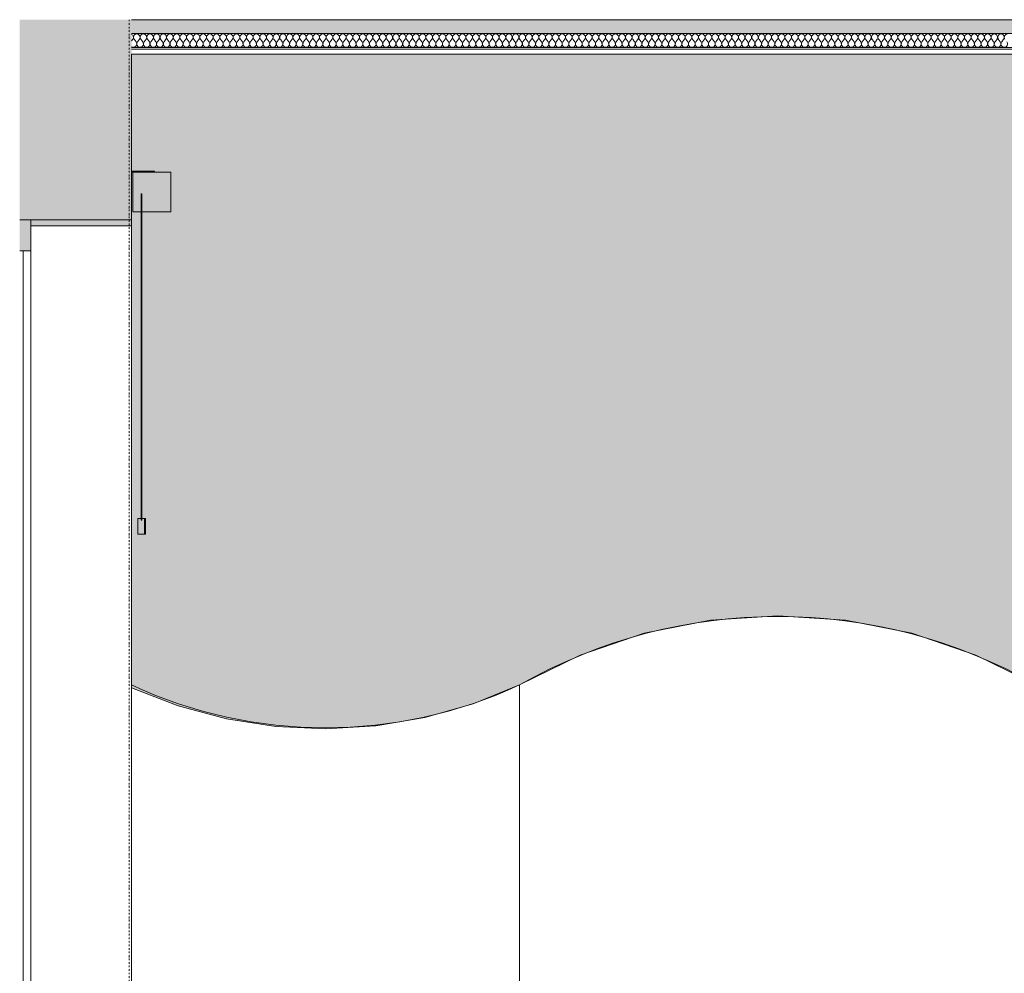
# Model space of a CAD drawing. Units: millimetres. Extents: x -56219 to -27600, y 4047 to 16687.
# Drawn here: x -56219 to -54315, y 5892 to 7737 of the extents above; entities that cross this region are included whole.
import ezdxf

# ---------------------------------------------------------------- set-up
doc = ezdxf.new("R2010")
doc.units = ezdxf.units.MM
doc.header["$MEASUREMENT"] = 0
for name, pattern in [('Dot & Dashed', [6.702778, 3.175, -1.763889, 0, -1.763889]), ('KAUSS punktiirjoon L', [4.233333, 2.116667, -2.116667]), ('Wipeout_Contour', [1000, 0, -1000])]:
    doc.linetypes.add(name, pattern=pattern)
for name, color, linetype in [('A_KODUKLASS V2_1_AR - SEINAD - siseseinad', 7, 'Continuous'), ('A_KODUKLASS V2_1_New_AR - SEINAD - välisseinad', 7, 'Continuous'), ('A_KODUKLASS V2_1_New_SA - SISUSTUS - aknakatted', 7, 'Continuous'), ('A_KODUKLASS V2_1_SA - RIPPLAED', 7, 'Continuous'), ('A_KODUKLASS V2_1_SA - SISUSTUS - erimööbel', 7, 'Continuous')]:
    doc.layers.add(name, color=color, linetype=linetype)
for name, color, linetype, lineweight, true_color in [('A_KODUKLASS V2_1_AR - SEINAD - siseseinad_Pen_No__87', 7, 'Continuous', 9, 0x8a8a8a), ('A_KODUKLASS V2_1_AR - TELJED_Pen_No__87', 7, 'Continuous', 9, 0x8a8a8a), ('A_KODUKLASS V2_1_New_AR - SEINAD - välisseinad_Pen_No__103', 7, 'Continuous', 13, 0x7c7c7c), ('A_KODUKLASS V2_1_New_AR - SEINAD - välisseinad_Pen_No__87', 7, 'Continuous', 9, 0x8a8a8a), ('A_KODUKLASS V2_1_New_SA - SISUSTUS - aknakatted_Pen_No__87', 7, 'Continuous', 9, 0x8a8a8a), ('A_KODUKLASS V2_1_SA - RIPPLAED_Pen_No__172', 7, 'Continuous', 13, 0xb6b6b6), ('A_KODUKLASS V2_1_SA - RIPPLAED_Pen_No__241', 7, 'Continuous', 13, 0xff9433), ('A_KODUKLASS V2_1_SA - RIPPLAED_Pen_No__87', 7, 'Continuous', 9, 0x8a8a8a), ('A_KODUKLASS V2_1_SA - SISUSTUS - erimööbel_Pen_No__87', 7, 'Continuous', 9, 0x8a8a8a)]:
    doc.layers.add(name, color=color, linetype=linetype, lineweight=lineweight, true_color=true_color)

# ---------------------------------------------------------------- blocks, each defined once
blk = doc.blocks.new('*X8', base_point=(-56787.5, -350.1))
at = {"layer": 'A_KODUKLASS V2_1_SA - RIPPLAED_Pen_No__241', "color": 30, "linetype": 'Continuous', "lineweight": 13, "true_color": 0xff9433}
for p, q in [((-56002.8, 7696.1), (-56000.6, 7699.1)), ((-55994.1, 7693.9), (-55998, 7699.1)), ((-55991.6, 7693.9), (-55987.7, 7699.1)), ((-55981.3, 7693.9), (-55985.1, 7699.1)), ((-55978.7, 7693.9), (-55974.9, 7699.1)), ((-55968.4, 7693.9), (-55972.3, 7699.1)), ((-55965.9, 7693.9), (-55962, 7699.1)), ((-55955.6, 7693.9), (-55959.4, 7699.1)), ((-55953, 7693.9), (-55949.1, 7699.1)), ((-55942.7, 7693.9), (-55946.6, 7699.1)), ((-55940.1, 7693.9), (-55936.3, 7699.1)), ((-55929.9, 7693.9), (-55933.7, 7699.1)), ((-55927.3, 7693.9), (-55923.4, 7699.1)), ((-55917, 7693.9), (-55920.9, 7699.1)), ((-55914.4, 7693.9), (-55910.6, 7699.1)), ((-55904.1, 7693.9), (-55908, 7699.1)), ((-55901.6, 7693.9), (-55897.7, 7699.1)), ((-55891.3, 7693.9), (-55895.1, 7699.1)), ((-55888.7, 7693.9), (-55884.9, 7699.1)), ((-55878.4, 7693.9), (-55882.3, 7699.1)), ((-55875.9, 7693.9), (-55872, 7699.1)), ((-55865.6, 7693.9), (-55869.4, 7699.1)), ((-55863, 7693.9), (-55859.1, 7699.1)), ((-55852.7, 7693.9), (-55856.6, 7699.1)), ((-55850.1, 7693.9), (-55846.3, 7699.1)), ((-55839.9, 7693.9), (-55843.7, 7699.1)), ((-55837.3, 7693.9), (-55833.4, 7699.1)), ((-55827, 7693.9), (-55830.9, 7699.1)), ((-55824.4, 7693.9), (-55820.6, 7699.1)), ((-55814.1, 7693.9), (-55818, 7699.1)), ((-55811.6, 7693.9), (-55807.7, 7699.1)), ((-55801.3, 7693.9), (-55805.1, 7699.1)), ((-55798.7, 7693.9), (-55794.9, 7699.1)), ((-55788.4, 7693.9), (-55792.3, 7699.1)), ((-55785.9, 7693.9), (-55782, 7699.1)), ((-55775.6, 7693.9), (-55779.4, 7699.1)), ((-55773, 7693.9), (-55769.1, 7699.1)), ((-55762.7, 7693.9), (-55766.6, 7699.1)), ((-55760.1, 7693.9), (-55756.3, 7699.1)), ((-55749.9, 7693.9), (-55753.7, 7699.1)), ((-55747.3, 7693.9), (-55743.4, 7699.1)), ((-55737, 7693.9), (-55740.9, 7699.1)), ((-55734.4, 7693.9), (-55730.6, 7699.1)), ((-55724.1, 7693.9), (-55728, 7699.1)), ((-55721.6, 7693.9), (-55717.7, 7699.1)), ((-55711.3, 7693.9), (-55715.1, 7699.1)), ((-55708.7, 7693.9), (-55704.9, 7699.1)), ((-55698.4, 7693.9), (-55702.3, 7699.1)), ((-55695.9, 7693.9), (-55692, 7699.1)), ((-55685.6, 7693.9), (-55689.4, 7699.1)), ((-55683, 7693.9), (-55679.1, 7699.1)), ((-55672.7, 7693.9), (-55676.6, 7699.1)), ((-55670.1, 7693.9), (-55666.3, 7699.1)), ((-55659.9, 7693.9), (-55663.7, 7699.1)), ((-55657.3, 7693.9), (-55653.4, 7699.1)), ((-55647, 7693.9), (-55650.9, 7699.1)), ((-55644.4, 7693.9), (-55640.6, 7699.1)), ((-55634.1, 7693.9), (-55638, 7699.1)), ((-55631.6, 7693.9), (-55627.7, 7699.1)), ((-55621.3, 7693.9), (-55625.1, 7699.1)), ((-55618.7, 7693.9), (-55614.9, 7699.1)), ((-55608.4, 7693.9), (-55612.3, 7699.1)), ((-55605.9, 7693.9), (-55602, 7699.1)), ((-55595.6, 7693.9), (-55599.4, 7699.1)), ((-55593, 7693.9), (-55589.1, 7699.1)), ((-55582.7, 7693.9), (-55586.6, 7699.1)), ((-55580.1, 7693.9), (-55576.3, 7699.1)), ((-55569.9, 7693.9), (-55573.7, 7699.1)), ((-55567.3, 7693.9), (-55563.4, 7699.1)), ((-55557, 7693.9), (-55560.9, 7699.1)), ((-55554.4, 7693.9), (-55550.6, 7699.1)), ((-55544.1, 7693.9), (-55548, 7699.1)), ((-55541.6, 7693.9), (-55537.7, 7699.1)), ((-55531.3, 7693.9), (-55535.1, 7699.1)), ((-55528.7, 7693.9), (-55524.9, 7699.1)), ((-55518.4, 7693.9), (-55522.3, 7699.1)), ((-55515.9, 7693.9), (-55512, 7699.1)), ((-55505.6, 7693.9), (-55509.4, 7699.1)), ((-55503, 7693.9), (-55499.1, 7699.1)), ((-55492.7, 7693.9), (-55496.6, 7699.1)), ((-55490.1, 7693.9), (-55486.3, 7699.1)), ((-55479.9, 7693.9), (-55483.7, 7699.1)), ((-55477.3, 7693.9), (-55473.4, 7699.1)), ((-55467, 7693.9), (-55470.9, 7699.1)), ((-55464.4, 7693.9), (-55460.6, 7699.1)), ((-55454.1, 7693.9), (-55458, 7699.1)), ((-55451.6, 7693.9), (-55447.7, 7699.1)), ((-55441.3, 7693.9), (-55445.1, 7699.1)), ((-55438.7, 7693.9), (-55434.9, 7699.1)), ((-55428.4, 7693.9), (-55432.3, 7699.1)), ((-55425.9, 7693.9), (-55422, 7699.1)), ((-55415.6, 7693.9), (-55419.4, 7699.1)), ((-55413, 7693.9), (-55409.1, 7699.1)), ((-55402.7, 7693.9), (-55406.6, 7699.1)), ((-55400.1, 7693.9), (-55396.3, 7699.1)), ((-55389.9, 7693.9), (-55393.7, 7699.1)), ((-55387.3, 7693.9), (-55383.4, 7699.1)), ((-55377, 7693.9), (-55380.9, 7699.1)), ((-55374.4, 7693.9), (-55370.6, 7699.1)), ((-55364.1, 7693.9), (-55368, 7699.1)), ((-55361.6, 7693.9), (-55357.7, 7699.1)), ((-55351.3, 7693.9), (-55355.1, 7699.1)), ((-55348.7, 7693.9), (-55344.9, 7699.1)), ((-55338.4, 7693.9), (-55342.3, 7699.1)), ((-55335.9, 7693.9), (-55332, 7699.1)), ((-55325.6, 7693.9), (-55329.4, 7699.1)), ((-55323, 7693.9), (-55319.1, 7699.1)), ((-55312.7, 7693.9), (-55316.6, 7699.1)), ((-55310.1, 7693.9), (-55306.3, 7699.1)), ((-55299.9, 7693.9), (-55303.7, 7699.1)), ((-55297.3, 7693.9), (-55293.4, 7699.1)), ((-55287, 7693.9), (-55290.9, 7699.1)), ((-55284.4, 7693.9), (-55280.6, 7699.1)), ((-55274.1, 7693.9), (-55278, 7699.1)), ((-55271.6, 7693.9), (-55267.7, 7699.1)), ((-55261.3, 7693.9), (-55265.1, 7699.1)), ((-55258.7, 7693.9), (-55254.9, 7699.1)), ((-55248.4, 7693.9), (-55252.3, 7699.1)), ((-55245.9, 7693.9), (-55242, 7699.1)), ((-55235.6, 7693.9), (-55239.4, 7699.1)), ((-55233, 7693.9), (-55229.1, 7699.1)), ((-55222.7, 7693.9), (-55226.6, 7699.1)), ((-55220.1, 7693.9), (-55216.3, 7699.1)), ((-55209.9, 7693.9), (-55213.7, 7699.1)), ((-55207.3, 7693.9), (-55203.4, 7699.1)), ((-55197, 7693.9), (-55200.9, 7699.1)), ((-55194.4, 7693.9), (-55190.6, 7699.1)), ((-55184.1, 7693.9), (-55188, 7699.1)), ((-55181.6, 7693.9), (-55177.7, 7699.1)), ((-55171.3, 7693.9), (-55175.1, 7699.1)), ((-55168.7, 7693.9), (-55164.9, 7699.1)), ((-55158.4, 7693.9), (-55162.3, 7699.1)), ((-55155.9, 7693.9), (-55152, 7699.1)), ((-55145.6, 7693.9), (-55149.4, 7699.1)), ((-55143, 7693.9), (-55139.1, 7699.1)), ((-55132.7, 7693.9), (-55136.6, 7699.1)), ((-55130.1, 7693.9), (-55126.3, 7699.1)), ((-55119.9, 7693.9), (-55123.7, 7699.1)), ((-55117.3, 7693.9), (-55113.4, 7699.1)), ((-55107, 7693.9), (-55110.9, 7699.1)), ((-55104.4, 7693.9), (-55100.6, 7699.1)), ((-55094.1, 7693.9), (-55098, 7699.1)), ((-55091.6, 7693.9), (-55087.7, 7699.1)), ((-55081.3, 7693.9), (-55085.1, 7699.1)), ((-55078.7, 7693.9), (-55074.9, 7699.1)), ((-55068.4, 7693.9), (-55072.3, 7699.1)), ((-55065.9, 7693.9), (-55062, 7699.1)), ((-55055.6, 7693.9), (-55059.4, 7699.1)), ((-55053, 7693.9), (-55049.1, 7699.1)), ((-55042.7, 7693.9), (-55046.6, 7699.1)), ((-55040.1, 7693.9), (-55036.3, 7699.1)), ((-55029.9, 7693.9), (-55033.7, 7699.1)), ((-55027.3, 7693.9), (-55023.4, 7699.1)), ((-55017, 7693.9), (-55020.9, 7699.1)), ((-55014.4, 7693.9), (-55010.6, 7699.1)), ((-55004.1, 7693.9), (-55008, 7699.1)), ((-55001.6, 7693.9), (-54997.7, 7699.1)), ((-54991.3, 7693.9), (-54995.1, 7699.1)), ((-54988.7, 7693.9), (-54984.9, 7699.1)), ((-54978.4, 7693.9), (-54982.3, 7699.1)), ((-54975.9, 7693.9), (-54972, 7699.1)), ((-54965.6, 7693.9), (-54969.4, 7699.1)), ((-54963, 7693.9), (-54959.1, 7699.1)), ((-54952.7, 7693.9), (-54956.6, 7699.1)), ((-54950.1, 7693.9), (-54946.3, 7699.1)), ((-54939.9, 7693.9), (-54943.7, 7699.1)), ((-54937.3, 7693.9), (-54933.4, 7699.1)), ((-54927, 7693.9), (-54930.9, 7699.1)), ((-54924.4, 7693.9), (-54920.6, 7699.1)), ((-54914.1, 7693.9), (-54918, 7699.1)), ((-54911.6, 7693.9), (-54907.7, 7699.1)), ((-54901.3, 7693.9), (-54905.1, 7699.1)), ((-54898.7, 7693.9), (-54894.9, 7699.1)), ((-54888.4, 7693.9), (-54892.3, 7699.1)), ((-54885.9, 7693.9), (-54882, 7699.1)), ((-54875.6, 7693.9), (-54879.4, 7699.1)), ((-54873, 7693.9), (-54869.1, 7699.1)), ((-54862.7, 7693.9), (-54866.6, 7699.1)), ((-54860.1, 7693.9), (-54856.3, 7699.1)), ((-54849.9, 7693.9), (-54853.7, 7699.1)), ((-54847.3, 7693.9), (-54843.4, 7699.1)), ((-54837, 7693.9), (-54840.9, 7699.1)), ((-54834.4, 7693.9), (-54830.6, 7699.1)), ((-54824.1, 7693.9), (-54828, 7699.1)), ((-54821.6, 7693.9), (-54817.7, 7699.1)), ((-54811.3, 7693.9), (-54815.1, 7699.1)), ((-54808.7, 7693.9), (-54804.9, 7699.1)), ((-54798.4, 7693.9), (-54802.3, 7699.1)), ((-54795.9, 7693.9), (-54792, 7699.1)), ((-54785.6, 7693.9), (-54789.4, 7699.1)), ((-54783, 7693.9), (-54779.1, 7699.1)), ((-54772.7, 7693.9), (-54776.6, 7699.1)), ((-54770.1, 7693.9), (-54766.3, 7699.1)), ((-54759.9, 7693.9), (-54763.7, 7699.1)), ((-54757.3, 7693.9), (-54753.4, 7699.1)), ((-54747, 7693.9), (-54750.9, 7699.1)), ((-54744.4, 7693.9), (-54740.6, 7699.1)), ((-54734.1, 7693.9), (-54738, 7699.1)), ((-54731.6, 7693.9), (-54727.7, 7699.1)), ((-54721.3, 7693.9), (-54725.1, 7699.1)), ((-54718.7, 7693.9), (-54714.9, 7699.1)), ((-54708.4, 7693.9), (-54712.3, 7699.1)), ((-54705.9, 7693.9), (-54702, 7699.1)), ((-54695.6, 7693.9), (-54699.4, 7699.1)), ((-54693, 7693.9), (-54689.1, 7699.1)), ((-54682.7, 7693.9), (-54686.6, 7699.1)), ((-54680.1, 7693.9), (-54676.3, 7699.1)), ((-54669.9, 7693.9), (-54673.7, 7699.1)), ((-54667.3, 7693.9), (-54663.4, 7699.1)), ((-54657, 7693.9), (-54660.9, 7699.1)), ((-54654.4, 7693.9), (-54650.6, 7699.1)), ((-54644.1, 7693.9), (-54648, 7699.1)), ((-54641.6, 7693.9), (-54637.7, 7699.1)), ((-54631.3, 7693.9), (-54635.1, 7699.1)), ((-54628.7, 7693.9), (-54624.9, 7699.1)), ((-54618.4, 7693.9), (-54622.3, 7699.1)), ((-54615.9, 7693.9), (-54612, 7699.1)), ((-54605.6, 7693.9), (-54609.4, 7699.1)), ((-54603, 7693.9), (-54599.1, 7699.1)), ((-54592.7, 7693.9), (-54596.6, 7699.1)), ((-54590.1, 7693.9), (-54586.3, 7699.1)), ((-54579.9, 7693.9), (-54583.7, 7699.1)), ((-54577.3, 7693.9), (-54573.4, 7699.1)), ((-54567, 7693.9), (-54570.9, 7699.1)), ((-54564.4, 7693.9), (-54560.6, 7699.1)), ((-54554.1, 7693.9), (-54558, 7699.1)), ((-54551.6, 7693.9), (-54547.7, 7699.1)), ((-54541.3, 7693.9), (-54545.1, 7699.1)), ((-54538.7, 7693.9), (-54534.9, 7699.1)), ((-54528.4, 7693.9), (-54532.3, 7699.1)), ((-54525.9, 7693.9), (-54522, 7699.1)), ((-54515.6, 7693.9), (-54519.4, 7699.1)), ((-54513, 7693.9), (-54509.1, 7699.1)), ((-54502.7, 7693.9), (-54506.6, 7699.1)), ((-54500.1, 7693.9), (-54496.3, 7699.1)), ((-54489.9, 7693.9), (-54493.7, 7699.1)), ((-54487.3, 7693.9), (-54483.4, 7699.1)), ((-54477, 7693.9), (-54480.9, 7699.1)), ((-54474.4, 7693.9), (-54470.6, 7699.1)), ((-54464.1, 7693.9), (-54468, 7699.1)), ((-54461.6, 7693.9), (-54457.7, 7699.1)), ((-54451.3, 7693.9), (-54455.1, 7699.1)), ((-54448.7, 7693.9), (-54444.9, 7699.1)), ((-54438.4, 7693.9), (-54442.3, 7699.1)), ((-54435.9, 7693.9), (-54432, 7699.1)), ((-54425.6, 7693.9), (-54429.4, 7699.1)), ((-54423, 7693.9), (-54419.1, 7699.1)), ((-54412.7, 7693.9), (-54416.6, 7699.1)), ((-54410.1, 7693.9), (-54406.3, 7699.1)), ((-54399.9, 7693.9), (-54403.7, 7699.1)), ((-54397.3, 7693.9), (-54393.4, 7699.1)), ((-54387, 7693.9), (-54390.9, 7699.1)), ((-54384.4, 7693.9), (-54380.6, 7699.1)), ((-54374.1, 7693.9), (-54378, 7699.1)), ((-54371.6, 7693.9), (-54367.7, 7699.1)), ((-54361.3, 7693.9), (-54365.1, 7699.1)), ((-54358.7, 7693.9), (-54354.9, 7699.1)), ((-54348.4, 7693.9), (-54352.3, 7699.1)), ((-54345.9, 7693.9), (-54342, 7699.1)), ((-54335.6, 7693.9), (-54339.4, 7699.1)), ((-54333, 7693.9), (-54329.1, 7699.1)), ((-54322.7, 7693.9), (-54326.6, 7699.1)), ((-54320.1, 7693.9), (-54316.3, 7699.1))]:
    blk.add_line(p, q, dxfattribs=at)
for centre, start, end in [((-56005.7, 7702.9), 323.1301, 62.7858), ((-55999.3, 7690.1), 237.1337, 36.8699), ((-55992.9, 7702.9), 90, 216.8699), ((-55992.9, 7702.9), 323.1301, 90), ((-55986.4, 7690.1), 143.1301, 36.8699), ((-55980, 7702.9), 90, 216.8699), ((-55980, 7702.9), 323.1301, 90), ((-55973.6, 7690.1), 143.1301, 36.8699), ((-55967.1, 7702.9), 90, 216.8699), ((-55967.1, 7702.9), 323.1301, 90), ((-55960.7, 7690.1), 143.1301, 36.8699), ((-55954.3, 7702.9), 90, 216.8699), ((-55954.3, 7702.9), 323.1301, 90), ((-55947.9, 7690.1), 143.1301, 36.8699), ((-55941.4, 7702.9), 90, 216.8699), ((-55941.4, 7702.9), 323.1301, 90), ((-55935, 7690.1), 143.1301, 36.8699), ((-55928.6, 7702.9), 90, 216.8699), ((-55928.6, 7702.9), 323.1301, 90), ((-55922.1, 7690.1), 143.1301, 36.8699), ((-55915.7, 7702.9), 90, 216.8699), ((-55915.7, 7702.9), 323.1301, 90), ((-55909.3, 7690.1), 143.1301, 36.8699), ((-55902.9, 7702.9), 90, 216.8699), ((-55902.9, 7702.9), 323.1301, 90), ((-55896.4, 7690.1), 143.1301, 36.8699), ((-55890, 7702.9), 90, 216.8699), ((-55890, 7702.9), 323.1301, 90), ((-55883.6, 7690.1), 143.1301, 36.8699), ((-55877.1, 7702.9), 90, 216.8699), ((-55877.1, 7702.9), 323.1301, 90), ((-55870.7, 7690.1), 143.1301, 36.8699), ((-55864.3, 7702.9), 90, 216.8699), ((-55864.3, 7702.9), 323.1301, 90), ((-55857.9, 7690.1), 143.1301, 36.8699), ((-55851.4, 7702.9), 90, 216.8699), ((-55851.4, 7702.9), 323.1301, 90), ((-55845, 7690.1), 143.1301, 36.8699), ((-55838.6, 7702.9), 90, 216.8699), ((-55838.6, 7702.9), 323.1301, 90), ((-55832.1, 7690.1), 143.1301, 36.8699), ((-55825.7, 7702.9), 90, 216.8699), ((-55825.7, 7702.9), 323.1301, 90), ((-55819.3, 7690.1), 143.1301, 36.8699), ((-55812.9, 7702.9), 90, 216.8699), ((-55812.9, 7702.9), 323.1301, 90), ((-55806.4, 7690.1), 143.1301, 36.8699), ((-55800, 7702.9), 90, 216.8699), ((-55800, 7702.9), 323.1301, 90), ((-55793.6, 7690.1), 143.1301, 36.8699), ((-55787.1, 7702.9), 90, 216.8699), ((-55787.1, 7702.9), 323.1301, 90), ((-55780.7, 7690.1), 143.1301, 36.8699), ((-55774.3, 7702.9), 90, 216.8699), ((-55774.3, 7702.9), 323.1301, 90), ((-55767.9, 7690.1), 143.1301, 36.8699), ((-55761.4, 7702.9), 90, 216.8699), ((-55761.4, 7702.9), 323.1301, 90), ((-55755, 7690.1), 143.1301, 36.8699), ((-55748.6, 7702.9), 90, 216.8699), ((-55748.6, 7702.9), 323.1301, 90), ((-55742.1, 7690.1), 143.1301, 36.8699), ((-55735.7, 7702.9), 90, 216.8699), ((-55735.7, 7702.9), 323.1301, 90), ((-55729.3, 7690.1), 143.1301, 36.8699), ((-55722.9, 7702.9), 90, 216.8699), ((-55722.9, 7702.9), 323.1301, 90), ((-55716.4, 7690.1), 143.1301, 36.8699), ((-55710, 7702.9), 90, 216.8699), ((-55710, 7702.9), 323.1301, 90), ((-55703.6, 7690.1), 143.1301, 36.8699), ((-55697.1, 7702.9), 90, 216.8699), ((-55697.1, 7702.9), 323.1301, 90), ((-55690.7, 7690.1), 143.1301, 36.8699), ((-55684.3, 7702.9), 90, 216.8699), ((-55684.3, 7702.9), 323.1301, 90), ((-55677.9, 7690.1), 143.1301, 36.8699), ((-55671.4, 7702.9), 90, 216.8699), ((-55671.4, 7702.9), 323.1301, 90), ((-55665, 7690.1), 143.1301, 36.8699), ((-55658.6, 7702.9), 90, 216.8699), ((-55658.6, 7702.9), 323.1301, 90), ((-55652.1, 7690.1), 143.1301, 36.8699), ((-55645.7, 7702.9), 90, 216.8699), ((-55645.7, 7702.9), 323.1301, 90), ((-55639.3, 7690.1), 143.1301, 36.8699), ((-55632.9, 7702.9), 90, 216.8699), ((-55632.9, 7702.9), 323.1301, 90), ((-55626.4, 7690.1), 143.1301, 36.8699), ((-55620, 7702.9), 90, 216.8699), ((-55620, 7702.9), 323.1301, 90), ((-55613.6, 7690.1), 143.1301, 36.8699), ((-55607.1, 7702.9), 90, 216.8699), ((-55607.1, 7702.9), 323.1301, 90), ((-55600.7, 7690.1), 143.1301, 36.8699), ((-55594.3, 7702.9), 90, 216.8699), ((-55594.3, 7702.9), 323.1301, 90), ((-55587.9, 7690.1), 143.1301, 36.8699), ((-55581.4, 7702.9), 90, 216.8699), ((-55581.4, 7702.9), 323.1301, 90), ((-55575, 7690.1), 143.1301, 36.8699), ((-55568.6, 7702.9), 90, 216.8699), ((-55568.6, 7702.9), 323.1301, 90), ((-55562.1, 7690.1), 143.1301, 36.8699), ((-55555.7, 7702.9), 90, 216.8699), ((-55555.7, 7702.9), 323.1301, 90), ((-55549.3, 7690.1), 143.1301, 36.8699), ((-55542.9, 7702.9), 90, 216.8699), ((-55542.9, 7702.9), 323.1301, 90), ((-55536.4, 7690.1), 143.1301, 36.8699), ((-55530, 7702.9), 90, 216.8699), ((-55530, 7702.9), 323.1301, 90), ((-55523.6, 7690.1), 143.1301, 36.8699), ((-55517.1, 7702.9), 90, 216.8699), ((-55517.1, 7702.9), 323.1301, 90), ((-55510.7, 7690.1), 143.1301, 36.8699), ((-55504.3, 7702.9), 90, 216.8699), ((-55504.3, 7702.9), 323.1301, 90), ((-55497.9, 7690.1), 143.1301, 36.8699), ((-55491.4, 7702.9), 90, 216.8699), ((-55491.4, 7702.9), 323.1301, 90), ((-55485, 7690.1), 143.1301, 36.8699), ((-55478.6, 7702.9), 90, 216.8699), ((-55478.6, 7702.9), 323.1301, 90), ((-55472.1, 7690.1), 143.1301, 36.8699), ((-55465.7, 7702.9), 90, 216.8699), ((-55465.7, 7702.9), 323.1301, 90), ((-55459.3, 7690.1), 143.1301, 36.8699), ((-55452.9, 7702.9), 90, 216.8699), ((-55452.9, 7702.9), 323.1301, 90), ((-55446.4, 7690.1), 143.1301, 36.8699), ((-55440, 7702.9), 90, 216.8699), ((-55440, 7702.9), 323.1301, 90), ((-55433.6, 7690.1), 143.1301, 36.8699), ((-55427.1, 7702.9), 90, 216.8699), ((-55427.1, 7702.9), 323.1301, 90), ((-55420.7, 7690.1), 143.1301, 36.8699), ((-55414.3, 7702.9), 90, 216.8699), ((-55414.3, 7702.9), 323.1301, 90), ((-55407.9, 7690.1), 143.1301, 36.8699), ((-55401.4, 7702.9), 90, 216.8699), ((-55401.4, 7702.9), 323.1301, 90), ((-55395, 7690.1), 143.1301, 36.8699), ((-55388.6, 7702.9), 90, 216.8699), ((-55388.6, 7702.9), 323.1301, 90), ((-55382.1, 7690.1), 143.1301, 36.8699), ((-55375.7, 7702.9), 90, 216.8699), ((-55375.7, 7702.9), 323.1301, 90), ((-55369.3, 7690.1), 143.1301, 36.8699), ((-55362.9, 7702.9), 90, 216.8699), ((-55362.9, 7702.9), 323.1301, 90), ((-55356.4, 7690.1), 143.1301, 36.8699), ((-55350, 7702.9), 90, 216.8699), ((-55350, 7702.9), 323.1301, 90), ((-55343.6, 7690.1), 143.1301, 36.8699), ((-55337.1, 7702.9), 90, 216.8699), ((-55337.1, 7702.9), 323.1301, 90), ((-55330.7, 7690.1), 143.1301, 36.8699), ((-55324.3, 7702.9), 90, 216.8699), ((-55324.3, 7702.9), 323.1301, 90), ((-55317.9, 7690.1), 143.1301, 36.8699), ((-55311.4, 7702.9), 90, 216.8699), ((-55311.4, 7702.9), 323.1301, 90), ((-55305, 7690.1), 143.1301, 36.8699), ((-55298.6, 7702.9), 90, 216.8699), ((-55298.6, 7702.9), 323.1301, 90), ((-55292.1, 7690.1), 143.1301, 36.8699), ((-55285.7, 7702.9), 90, 216.8699), ((-55285.7, 7702.9), 323.1301, 90), ((-55279.3, 7690.1), 143.1301, 36.8699), ((-55272.9, 7702.9), 90, 216.8699), ((-55272.9, 7702.9), 323.1301, 90), ((-55266.4, 7690.1), 143.1301, 36.8699), ((-55260, 7702.9), 90, 216.8699), ((-55260, 7702.9), 323.1301, 90), ((-55253.6, 7690.1), 143.1301, 36.8699), ((-55247.1, 7702.9), 90, 216.8699), ((-55247.1, 7702.9), 323.1301, 90), ((-55240.7, 7690.1), 143.1301, 36.8699), ((-55234.3, 7702.9), 90, 216.8699), ((-55234.3, 7702.9), 323.1301, 90), ((-55227.9, 7690.1), 143.1301, 36.8699), ((-55221.4, 7702.9), 90, 216.8699), ((-55221.4, 7702.9), 323.1301, 90), ((-55215, 7690.1), 143.1301, 36.8699), ((-55208.6, 7702.9), 90, 216.8699), ((-55208.6, 7702.9), 323.1301, 90), ((-55202.1, 7690.1), 143.1301, 36.8699), ((-55195.7, 7702.9), 90, 216.8699), ((-55195.7, 7702.9), 323.1301, 90), ((-55189.3, 7690.1), 143.1301, 36.8699), ((-55182.9, 7702.9), 90, 216.8699), ((-55182.9, 7702.9), 323.1301, 90), ((-55176.4, 7690.1), 143.1301, 36.8699), ((-55170, 7702.9), 90, 216.8699), ((-55170, 7702.9), 323.1301, 90), ((-55163.6, 7690.1), 143.1301, 36.8699), ((-55157.1, 7702.9), 90, 216.8699), ((-55157.1, 7702.9), 323.1301, 90), ((-55150.7, 7690.1), 143.1301, 36.8699), ((-55144.3, 7702.9), 90, 216.8699), ((-55144.3, 7702.9), 323.1301, 90), ((-55137.9, 7690.1), 143.1301, 36.8699), ((-55131.4, 7702.9), 90, 216.8699), ((-55131.4, 7702.9), 323.1301, 90), ((-55125, 7690.1), 143.1301, 36.8699), ((-55118.6, 7702.9), 90, 216.8699), ((-55118.6, 7702.9), 323.1301, 90), ((-55112.1, 7690.1), 143.1301, 36.8699), ((-55105.7, 7702.9), 90, 216.8699), ((-55105.7, 7702.9), 323.1301, 90), ((-55099.3, 7690.1), 143.1301, 36.8699), ((-55092.9, 7702.9), 90, 216.8699), ((-55092.9, 7702.9), 323.1301, 90), ((-55086.4, 7690.1), 143.1301, 36.8699), ((-55080, 7702.9), 90, 216.8699), ((-55080, 7702.9), 323.1301, 90), ((-55073.6, 7690.1), 143.1301, 36.8699), ((-55067.1, 7702.9), 90, 216.8699), ((-55067.1, 7702.9), 323.1301, 90), ((-55060.7, 7690.1), 143.1301, 36.8699), ((-55054.3, 7702.9), 90, 216.8699), ((-55054.3, 7702.9), 323.1301, 90), ((-55047.9, 7690.1), 143.1301, 36.8699), ((-55041.4, 7702.9), 90, 216.8699), ((-55041.4, 7702.9), 323.1301, 90), ((-55035, 7690.1), 143.1301, 36.8699), ((-55028.6, 7702.9), 90, 216.8699), ((-55028.6, 7702.9), 323.1301, 90), ((-55022.1, 7690.1), 143.1301, 36.8699), ((-55015.7, 7702.9), 90, 216.8699), ((-55015.7, 7702.9), 323.1301, 90), ((-55009.3, 7690.1), 143.1301, 36.8699), ((-55002.9, 7702.9), 90, 216.8699), ((-55002.9, 7702.9), 323.1301, 90), ((-54996.4, 7690.1), 143.1301, 36.8699), ((-54990, 7702.9), 90, 216.8699), ((-54990, 7702.9), 323.1301, 90), ((-54983.6, 7690.1), 143.1301, 36.8699), ((-54977.1, 7702.9), 90, 216.8699), ((-54977.1, 7702.9), 323.1301, 90), ((-54970.7, 7690.1), 143.1301, 36.8699), ((-54964.3, 7702.9), 90, 216.8699), ((-54964.3, 7702.9), 323.1301, 90), ((-54957.9, 7690.1), 143.1301, 36.8699), ((-54951.4, 7702.9), 90, 216.8699), ((-54951.4, 7702.9), 323.1301, 90), ((-54945, 7690.1), 143.1301, 36.8699), ((-54938.6, 7702.9), 90, 216.8699), ((-54938.6, 7702.9), 323.1301, 90), ((-54932.1, 7690.1), 143.1301, 36.8699), ((-54925.7, 7702.9), 90, 216.8699), ((-54925.7, 7702.9), 323.1301, 90), ((-54919.3, 7690.1), 143.1301, 36.8699), ((-54912.9, 7702.9), 90, 216.8699), ((-54912.9, 7702.9), 323.1301, 90), ((-54906.4, 7690.1), 143.1301, 36.8699), ((-54900, 7702.9), 90, 216.8699), ((-54900, 7702.9), 323.1301, 90), ((-54893.6, 7690.1), 143.1301, 36.8699), ((-54887.1, 7702.9), 90, 216.8699), ((-54887.1, 7702.9), 323.1301, 90), ((-54880.7, 7690.1), 143.1301, 36.8699), ((-54874.3, 7702.9), 90, 216.8699), ((-54874.3, 7702.9), 323.1301, 90), ((-54867.9, 7690.1), 143.1301, 36.8699), ((-54861.4, 7702.9), 90, 216.8699), ((-54861.4, 7702.9), 323.1301, 90), ((-54855, 7690.1), 143.1301, 36.8699), ((-54848.6, 7702.9), 90, 216.8699), ((-54848.6, 7702.9), 323.1301, 90), ((-54842.1, 7690.1), 143.1301, 36.8699), ((-54835.7, 7702.9), 90, 216.8699), ((-54835.7, 7702.9), 323.1301, 90), ((-54829.3, 7690.1), 143.1301, 36.8699), ((-54822.9, 7702.9), 90, 216.8699), ((-54822.9, 7702.9), 323.1301, 90), ((-54816.4, 7690.1), 143.1301, 36.8699), ((-54810, 7702.9), 90, 216.8699), ((-54810, 7702.9), 323.1301, 90), ((-54803.6, 7690.1), 143.1301, 36.8699), ((-54797.1, 7702.9), 90, 216.8699), ((-54797.1, 7702.9), 323.1301, 90), ((-54790.7, 7690.1), 143.1301, 36.8699), ((-54784.3, 7702.9), 90, 216.8699), ((-54784.3, 7702.9), 323.1301, 90), ((-54777.9, 7690.1), 143.1301, 36.8699), ((-54771.4, 7702.9), 90, 216.8699), ((-54771.4, 7702.9), 323.1301, 90), ((-54765, 7690.1), 143.1301, 36.8699), ((-54758.6, 7702.9), 90, 216.8699), ((-54758.6, 7702.9), 323.1301, 90), ((-54752.1, 7690.1), 143.1301, 36.8699), ((-54745.7, 7702.9), 90, 216.8699), ((-54745.7, 7702.9), 323.1301, 90), ((-54739.3, 7690.1), 143.1301, 36.8699), ((-54732.9, 7702.9), 90, 216.8699), ((-54732.9, 7702.9), 323.1301, 90), ((-54726.4, 7690.1), 143.1301, 36.8699), ((-54720, 7702.9), 90, 216.8699), ((-54720, 7702.9), 323.1301, 90), ((-54713.6, 7690.1), 143.1301, 36.8699), ((-54707.1, 7702.9), 90, 216.8699), ((-54707.1, 7702.9), 323.1301, 90), ((-54700.7, 7690.1), 143.1301, 36.8699), ((-54694.3, 7702.9), 90, 216.8699), ((-54694.3, 7702.9), 323.1301, 90), ((-54687.9, 7690.1), 143.1301, 36.8699), ((-54681.4, 7702.9), 90, 216.8699), ((-54681.4, 7702.9), 323.1301, 90), ((-54675, 7690.1), 143.1301, 36.8699), ((-54668.6, 7702.9), 90, 216.8699), ((-54668.6, 7702.9), 323.1301, 90), ((-54662.1, 7690.1), 143.1301, 36.8699), ((-54655.7, 7702.9), 90, 216.8699), ((-54655.7, 7702.9), 323.1301, 90), ((-54649.3, 7690.1), 143.1301, 36.8699), ((-54642.9, 7702.9), 90, 216.8699), ((-54642.9, 7702.9), 323.1301, 90), ((-54636.4, 7690.1), 143.1301, 36.8699), ((-54630, 7702.9), 90, 216.8699), ((-54630, 7702.9), 323.1301, 90), ((-54623.6, 7690.1), 143.1301, 36.8699), ((-54617.1, 7702.9), 90, 216.8699), ((-54617.1, 7702.9), 323.1301, 90), ((-54610.7, 7690.1), 143.1301, 36.8699), ((-54604.3, 7702.9), 90, 216.8699), ((-54604.3, 7702.9), 323.1301, 90), ((-54597.9, 7690.1), 143.1301, 36.8699), ((-54591.4, 7702.9), 90, 216.8699), ((-54591.4, 7702.9), 323.1301, 90), ((-54585, 7690.1), 143.1301, 36.8699), ((-54578.6, 7702.9), 90, 216.8699), ((-54578.6, 7702.9), 323.1301, 90), ((-54572.1, 7690.1), 143.1301, 36.8699), ((-54565.7, 7702.9), 90, 216.8699), ((-54565.7, 7702.9), 323.1301, 90), ((-54559.3, 7690.1), 143.1301, 36.8699), ((-54552.9, 7702.9), 90, 216.8699), ((-54552.9, 7702.9), 323.1301, 90), ((-54546.4, 7690.1), 143.1301, 36.8699), ((-54540, 7702.9), 90, 216.8699), ((-54540, 7702.9), 323.1301, 90), ((-54533.6, 7690.1), 143.1301, 36.8699), ((-54527.1, 7702.9), 90, 216.8699), ((-54527.1, 7702.9), 323.1301, 90), ((-54520.7, 7690.1), 143.1301, 36.8699), ((-54514.3, 7702.9), 90, 216.8699), ((-54514.3, 7702.9), 323.1301, 90), ((-54507.9, 7690.1), 143.1301, 36.8699), ((-54501.4, 7702.9), 90, 216.8699), ((-54501.4, 7702.9), 323.1301, 90), ((-54495, 7690.1), 143.1301, 36.8699), ((-54488.6, 7702.9), 90, 216.8699), ((-54488.6, 7702.9), 323.1301, 90), ((-54482.1, 7690.1), 143.1301, 36.8699), ((-54475.7, 7702.9), 90, 216.8699), ((-54475.7, 7702.9), 323.1301, 90), ((-54469.3, 7690.1), 143.1301, 36.8699), ((-54462.9, 7702.9), 90, 216.8699), ((-54462.9, 7702.9), 323.1301, 90), ((-54456.4, 7690.1), 143.1301, 36.8699), ((-54450, 7702.9), 90, 216.8699), ((-54450, 7702.9), 323.1301, 90), ((-54443.6, 7690.1), 143.1301, 36.8699), ((-54437.1, 7702.9), 90, 216.8699), ((-54437.1, 7702.9), 323.1301, 90), ((-54430.7, 7690.1), 143.1301, 36.8699), ((-54424.3, 7702.9), 90, 216.8699), ((-54424.3, 7702.9), 323.1301, 90), ((-54417.9, 7690.1), 143.1301, 36.8699), ((-54411.4, 7702.9), 90, 216.8699), ((-54411.4, 7702.9), 323.1301, 90), ((-54405, 7690.1), 143.1301, 36.8699), ((-54398.6, 7702.9), 90, 216.8699), ((-54398.6, 7702.9), 323.1301, 90), ((-54392.1, 7690.1), 143.1301, 36.8699), ((-54385.7, 7702.9), 90, 216.8699), ((-54385.7, 7702.9), 323.1301, 90), ((-54379.3, 7690.1), 143.1301, 36.8699), ((-54372.9, 7702.9), 90, 216.8699), ((-54372.9, 7702.9), 323.1301, 90), ((-54366.4, 7690.1), 143.1301, 36.8699), ((-54360, 7702.9), 90, 216.8699), ((-54360, 7702.9), 323.1301, 90), ((-54353.6, 7690.1), 143.1301, 36.8699), ((-54347.1, 7702.9), 90, 216.8699), ((-54347.1, 7702.9), 323.1301, 90), ((-54340.7, 7690.1), 143.1301, 36.8699), ((-54334.3, 7702.9), 90, 216.8699), ((-54334.3, 7702.9), 323.1301, 90), ((-54327.9, 7690.1), 143.1301, 36.8699), ((-54321.4, 7702.9), 90, 216.8699), ((-54321.4, 7702.9), 323.1301, 90), ((-54315, 7690.1), 143.1301, 36.8699), ((-54308.6, 7702.9), 90, 216.8699)]:
    blk.add_arc(centre, 6.43, start, end, dxfattribs=at)

msp = doc.modelspace()

# ---------------------------------------------------------------- hatches: boundary and pattern name
at = {"layer": 'A_KODUKLASS V2_1_AR - SEINAD - siseseinad', "linetype": 'Continuous', "lineweight": 0, "true_color": 0xffffff}
h = msp.add_hatch(color=7, dxfattribs=at)
h.paths.add_polyline_path([(-56002.8, 7670), (-56002.8, 4150), (-52335.5, 4150), (-52339.1, 4151.5), (-52340.5, 4155), (-56002.8, 4155), (-56002.8, 6444.5), (-55912.6, 6409.5), (-55819.3, 6384.4), (-55723.7, 6369.6), (-55627.2, 6365.1), (-55530.7, 6371), (-55435.4, 6387.3), (-55342.4, 6413.7), (-55252.8, 6450), (-55135.5, 6507.9), (-55011.6, 6549.9), (-54883.3, 6575.4), (-54752.8, 6584), (-54622.2, 6575.4), (-54494, 6549.9), (-54370.1, 6507.9), (-54147.2, 6397.9), (-54035.7, 6360.1), (-53920.2, 6337.1), (-53802.8, 6329.4), (-53685.3, 6337.1), (-53569.8, 6360.1), (-53458.4, 6397.9), (-53235.5, 6507.9), (-53111.6, 6549.9), (-52983.3, 6575.4), (-52852.8, 6584), (-52722.2, 6575.4), (-52594, 6549.9), (-52470.1, 6507.9), (-52247.2, 6397.9), (-52135.7, 6360.1), (-52020.2, 6337.1), (-51902.8, 6329.4), (-51785.3, 6337.1), (-51669.8, 6360.1), (-51558.4, 6397.9), (-51452.8, 6450), (-51452.8, 6490), (-51452.8, 7670)])
h.paths.add_polyline_path([(-55958.2, 7442.7), (-56002, 7442.7), (-56002, 7444.2), (-55958.2, 7444.2)], flags=0)
h.paths.add_polyline_path([(-55984.2, 7365.6), (-56000.3, 7365.6), (-56000.3, 7442.1), (-55926.8, 7442.1), (-55926.8, 7365.6), (-55983.2, 7365.6), (-55983.2, 6771.9), (-55976.2, 6771.9), (-55976.2, 6741.8), (-55989.8, 6741.8), (-55989.8, 6742), (-55990.4, 6742), (-55990.4, 6771.8), (-55989.8, 6771.8), (-55984.2, 6771.9)], flags=0)
at = {"layer": 'A_KODUKLASS V2_1_New_AR - SEINAD - välisseinad', "linetype": 'Continuous', "lineweight": 0, "true_color": 0x000000}
msp.add_hatch(color=18, dxfattribs=at).paths.add_polyline_path([(-56219.2, 7737), (-56219.2, 7350), (-56197.8, 7350), (-56197.8, 7737)])
at = {"layer": 'A_KODUKLASS V2_1_SA - RIPPLAED', "linetype": 'Continuous', "lineweight": 0, "true_color": 0x000000}
msp.add_hatch(color=18, dxfattribs=at).paths.add_polyline_path([(-48012.8, 7737), (-56002.8, 7737), (-56002.8, 7710), (-48012.8, 7710)])

# ---------------------------------------------------------------- linework, layer by layer
at = {"layer": 'A_KODUKLASS V2_1_New_AR - SEINAD - välisseinad_Pen_No__87', "color": 252, "linetype": 'Continuous', "lineweight": 9, "true_color": 0x8a8a8a}
for p, q in [((-56197.8, 7350), (-56219.2, 7350)), ((-56007.8, 7350), (-56197.8, 7350)), ((-56002.8, 7350), (-56007.8, 7350))]:
    msp.add_line(p, q, dxfattribs=at)
at = {"layer": 'A_KODUKLASS V2_1_New_SA - SISUSTUS - aknakatted_Pen_No__87', "color": 252, "linetype": 'Continuous', "lineweight": 9, "true_color": 0x8a8a8a}
for p, q in [((-55926.8, 7442.1), (-55926.8, 7365.6)), ((-55983.2, 7400), (-55984.2, 7400)), ((-55926.8, 7365.6), (-56000.3, 7365.6))]:
    msp.add_line(p, q, dxfattribs=at)
at = {"layer": 'A_KODUKLASS V2_1_SA - RIPPLAED_Pen_No__87', "color": 252, "linetype": 'Continuous', "lineweight": 9, "true_color": 0x8a8a8a}
for p, q in [((-48012.8, 7737), (-56002.8, 7737)), ((-48012.8, 7710), (-56002.8, 7710))]:
    msp.add_line(p, q, dxfattribs=at)

# ---------------------------------------------------------------- next in the draw order: wipeouts: each hides what was drawn before it
at = {"color": 254, "linetype": 'Wipeout_Contour', "lineweight": 0, "ltscale": 225777.440437}
msp.add_wipeout([(-56197.8, 7338), (-56197.8, 4862), (-56002.8, 4862), (-56002.8, 7338)], dxfattribs=at).dxf.layer = 'A_KODUKLASS V2_1_New_AR - SEINAD - välisseinad'
at = {"color": 254, "linetype": 'Wipeout_Contour', "lineweight": 0, "ltscale": 169439.534647}
msp.add_wipeout([(-56002, 7444.2), (-56002, 7442.7), (-55958.2, 7442.7)], dxfattribs=at).dxf.layer = 'A_KODUKLASS V2_1_New_SA - SISUSTUS - aknakatted'
at = {"color": 254, "linetype": 'Wipeout_Contour', "lineweight": 0, "ltscale": 338321.712167}
msp.add_wipeout([(-55989.8, 6741.8), (-55976.2, 6741.8), (-55976.2, 6771.9), (-55977.8, 6768.3), (-55977.8, 6742), (-55989.6, 6742)], dxfattribs=at).dxf.layer = 'A_KODUKLASS V2_1_New_SA - SISUSTUS - aknakatted'
at = {"color": 254, "linetype": 'Wipeout_Contour', "lineweight": 0, "ltscale": 606085.960232}
msp.add_wipeout([(-55252.8, 4155), (-54252.8, 4155), (-54252.8, 6450), (-54370.1, 6507.9), (-54494, 6549.9), (-54622.2, 6575.4), (-54752.8, 6584), (-54883.3, 6575.4), (-55011.6, 6549.9), (-55135.5, 6507.9), (-55252.8, 6450)], dxfattribs=at).dxf.layer = 'A_KODUKLASS V2_1_SA - SISUSTUS - erimööbel'

# ---------------------------------------------------------------- next in the draw order: hatches: boundary and pattern name
at = {"layer": 'A_KODUKLASS V2_1_New_AR - SEINAD - välisseinad', "linetype": 'Continuous', "lineweight": 0, "true_color": 0xffffff}
msp.add_hatch(color=7, dxfattribs=at).paths.add_polyline_path([(-56197.8, 7350), (-56197.8, 7338), (-56002.8, 7338), (-56002.8, 7350)])

# ---------------------------------------------------------------- next in the draw order: linework, layer by layer
at = {"layer": 'A_KODUKLASS V2_1_New_AR - SEINAD - välisseinad_Pen_No__87', "color": 252, "linetype": 'Continuous', "lineweight": 9, "true_color": 0x8a8a8a}
for p, q in [((-56197.8, 7350), (-56197.8, 7338)), ((-56002.8, 7338), (-56197.8, 7338)), ((-56002.8, 7350), (-56002.8, 7338))]:
    msp.add_line(p, q, dxfattribs=at)
at = {"layer": 'A_KODUKLASS V2_1_New_SA - SISUSTUS - aknakatted_Pen_No__87', "color": 252, "linetype": 'Continuous', "lineweight": 9, "true_color": 0x8a8a8a}
for p, q in [((-55977.8, 6742), (-55990.4, 6742)), ((-55989.8, 6741.8), (-55989.8, 6742)), ((-55976.2, 6741.8), (-55989.8, 6741.8)), ((-55977.8, 6742), (-55977.8, 6742))]:
    msp.add_line(p, q, dxfattribs=at)
at = {"layer": 'A_KODUKLASS V2_1_SA - SISUSTUS - erimööbel_Pen_No__87', "color": 252, "linetype": 'Continuous', "lineweight": 9, "true_color": 0x8a8a8a}
for p, q in [((-54883.3, 6575.4), (-55011.6, 6549.9)), ((-54752.8, 6584), (-54883.3, 6575.4)), ((-54622.2, 6575.4), (-54752.8, 6584)), ((-54494, 6549.9), (-54622.2, 6575.4)), ((-55011.6, 6549.9), (-55135.5, 6507.9)), ((-54370.1, 6507.9), (-54494, 6549.9)), ((-54252.8, 6450), (-54370.1, 6507.9))]:
    msp.add_line(p, q, dxfattribs=at)

# ---------------------------------------------------------------- next in the draw order: wipeouts: each hides what was drawn before it
at = {"color": 254, "linetype": 'Wipeout_Contour', "lineweight": 0, "ltscale": 226203.5797}
msp.add_wipeout([(-56197.8, 7290), (-56219.2, 7290), (-56219.2, 4910), (-56197.8, 4910)], dxfattribs=at).dxf.layer = 'A_KODUKLASS V2_1_New_AR - SEINAD - välisseinad'
at = {"color": 254, "linetype": 'Wipeout_Contour', "lineweight": 0, "ltscale": 169397.423598}
msp.add_wipeout([(-55958.2, 7442.7), (-55958.2, 7444.2), (-56002, 7444.2)], dxfattribs=at).dxf.layer = 'A_KODUKLASS V2_1_New_SA - SISUSTUS - aknakatted'
at = {"color": 254, "linetype": 'Wipeout_Contour', "lineweight": 0, "ltscale": 169187.304055}
msp.add_wipeout([(-55989.8, 6771.8), (-55984.2, 6771.8), (-55989.8, 6771.9)], dxfattribs=at).dxf.layer = 'A_KODUKLASS V2_1_New_SA - SISUSTUS - aknakatted'
at = {"color": 254, "linetype": 'Wipeout_Contour', "lineweight": 0, "ltscale": 615514.806318}
msp.add_wipeout([(-56002.8, 4155), (-55252.8, 4155), (-55252.8, 6450), (-55342.4, 6413.7), (-55435.4, 6387.3), (-55530.7, 6371), (-55627.2, 6365.1), (-55723.7, 6369.6), (-55819.3, 6384.4), (-55912.6, 6409.5), (-56002.8, 6444.5)], dxfattribs=at).dxf.layer = 'A_KODUKLASS V2_1_SA - SISUSTUS - erimööbel'

# ---------------------------------------------------------------- next in the draw order: hatches: boundary and pattern name
at = {"layer": 'A_KODUKLASS V2_1_New_AR - SEINAD - välisseinad', "linetype": 'Continuous', "lineweight": 0, "true_color": 0x000000}
for points in [[(-56007.8, 7737), (-56197.8, 7737), (-56197.8, 7350), (-56007.8, 7350)], [(-56002.8, 7737), (-56007.8, 7737), (-56007.8, 7350), (-56002.8, 7350)]]:
    msp.add_hatch(color=18, dxfattribs=at).paths.add_polyline_path(points)
at = {"layer": 'A_KODUKLASS V2_1_New_AR - SEINAD - välisseinad_Pen_No__103', "linetype": 'Continuous', "lineweight": 0, "true_color": 0xffffff}
msp.add_hatch(color=7, dxfattribs=at).paths.add_polyline_path([(-56197.8, 7350), (-56219.2, 7350), (-56219.2, 7290), (-56197.8, 7290)])
at = {"layer": 'A_KODUKLASS V2_1_New_SA - SISUSTUS - aknakatted', "linetype": 'Continuous', "lineweight": 0, "true_color": 0xffffff}
msp.add_hatch(color=7, dxfattribs=at).paths.add_polyline_path([(-55926.8, 7365.6), (-55926.8, 7442.1), (-56000.3, 7442.1), (-56000.3, 7365.6)])

# ---------------------------------------------------------------- next in the draw order: linework, layer by layer
at = {"layer": 'A_KODUKLASS V2_1_AR - SEINAD - siseseinad_Pen_No__87', "color": 252, "linetype": 'Continuous', "lineweight": 9, "true_color": 0x8a8a8a, "flags": 128}
msp.add_lwpolyline([(-56002.8, 6450, 0.221121), (-55252.8, 6450, -0.264838), (-54252.8, 6450, 0.266437), (-53352.8, 6450, -0.263835), (-52352.8, 6450, 0.265737), (-51452.8, 6450)], format="xyb", dxfattribs=at)
at = {"layer": 'A_KODUKLASS V2_1_New_AR - SEINAD - välisseinad_Pen_No__87', "color": 252, "linetype": 'Continuous', "lineweight": 9, "true_color": 0x8a8a8a}
for p, q in [((-56197.8, 7338), (-56197.8, 7290)), ((-56002.8, 7338), (-56002.8, 4862)), ((-56197.8, 7290), (-56219.2, 7290)), ((-56212.8, 4910), (-56212.8, 7290)), ((-56197.8, 7290), (-56197.8, 4910))]:
    msp.add_line(p, q, dxfattribs=at)
at = {"layer": 'A_KODUKLASS V2_1_New_SA - SISUSTUS - aknakatted_Pen_No__87', "color": 252, "linetype": 'Continuous', "lineweight": 9, "true_color": 0x8a8a8a}
for p, q in [((-56002, 7442.7), (-56002, 7444.2)), ((-56002, 7444.2), (-55958.2, 7444.2)), ((-55958.2, 7442.7), (-56002, 7442.7)), ((-56000.3, 7442.1), (-56000.3, 7365.6)), ((-55926.8, 7442.1), (-56000.3, 7442.1)), ((-55958.2, 7444.2), (-55958.2, 7442.7))]:
    msp.add_line(p, q, dxfattribs=at)
at = {"layer": 'A_KODUKLASS V2_1_SA - SISUSTUS - erimööbel_Pen_No__87', "color": 252, "linetype": 'Continuous', "lineweight": 9, "true_color": 0x8a8a8a}
for p, q in [((-55135.5, 6507.9), (-55252.8, 6450)), ((-55912.6, 6409.5), (-56002.8, 6444.5)), ((-55252.8, 6450), (-55342.4, 6413.7)), ((-55252.8, 4155), (-55252.8, 6450)), ((-55819.3, 6384.4), (-55912.6, 6409.5)), ((-55342.4, 6413.7), (-55435.4, 6387.3)), ((-55723.7, 6369.6), (-55819.3, 6384.4)), ((-55435.4, 6387.3), (-55530.7, 6371)), ((-55627.2, 6365.1), (-55723.7, 6369.6)), ((-55530.7, 6371), (-55627.2, 6365.1))]:
    msp.add_line(p, q, dxfattribs=at)

# ---------------------------------------------------------------- next in the draw order: wipeouts: each hides what was drawn before it
at = {"color": 254, "linetype": 'Wipeout_Contour', "lineweight": 0, "ltscale": 225547.63969}
msp.add_wipeout([(-55983.2, 6771.9), (-55977.8, 6771.8), (-55977.8, 6768.3), (-55976.2, 6771.9)], dxfattribs=at).dxf.layer = 'A_KODUKLASS V2_1_New_SA - SISUSTUS - aknakatted'

# ---------------------------------------------------------------- next in the draw order: hatches: boundary and pattern name
at = {"layer": 'A_KODUKLASS V2_1_New_SA - SISUSTUS - aknakatted', "linetype": 'Continuous', "lineweight": 0, "true_color": 0xffffff}
for points in [[(-55983.2, 6769), (-55983.2, 7400), (-55984.2, 7400), (-55984.2, 6769)], [(-55977.8, 6771.8), (-55990.4, 6771.8), (-55990.4, 6742), (-55977.8, 6742)]]:
    msp.add_hatch(color=7, dxfattribs=at).paths.add_polyline_path(points)

# ---------------------------------------------------------------- next in the draw order: linework, layer by layer
at = {"layer": 'A_KODUKLASS V2_1_New_SA - SISUSTUS - aknakatted_Pen_No__87', "color": 252, "linetype": 'Continuous', "lineweight": 9, "true_color": 0x8a8a8a}
for p, q in [((-55984.2, 7400), (-55984.2, 6769)), ((-55983.2, 7400), (-55983.2, 6769)), ((-55990.4, 6771.8), (-55990.4, 6742)), ((-55977.8, 6771.8), (-55990.4, 6771.8)), ((-55989.8, 6771.9), (-55984.2, 6771.9)), ((-55989.8, 6771.8), (-55989.8, 6771.9)), ((-55983.2, 6769), (-55984.2, 6769)), ((-55983.2, 6771.9), (-55976.2, 6771.9)), ((-55977.8, 6771.8), (-55977.8, 6742)), ((-55976.2, 6771.9), (-55976.2, 6741.8))]:
    msp.add_line(p, q, dxfattribs=at)

# ---------------------------------------------------------------- next in the draw order: wipeouts: each hides what was drawn before it
at = {"color": 254, "linetype": 'Wipeout_Contour', "lineweight": 0, "ltscale": 210298.074975}
msp.add_wipeout([(-56002.8, 7683), (-56002.8, 7670), (-48012.8, 7670), (-48012.8, 7683)], dxfattribs=at).dxf.layer = 'A_KODUKLASS V2_1_SA - RIPPLAED'

# ---------------------------------------------------------------- next in the draw order: hatches: boundary and pattern name
at = {"layer": 'A_KODUKLASS V2_1_SA - RIPPLAED_Pen_No__172', "linetype": 'Continuous', "lineweight": 13, "true_color": 0xb6b6b6}
h = msp.add_hatch(dxfattribs=at)
h.set_pattern_fill('__KATUSEKATE___Profiilpl_3F', color=253, style=0, pattern_type=2)
h.set_pattern_definition([(0, (7e-12, 0), (0, 20), [])])
h.paths.add_polyline_path([(-56002.8, 7683), (-56002.8, 7670), (-48012.8, 7670), (-48012.8, 7683)])

# ---------------------------------------------------------------- next in the draw order: linework, layer by layer
at = {"layer": 'A_KODUKLASS V2_1_AR - TELJED_Pen_No__87', "color": 252, "linetype": 'Dot & Dashed', "lineweight": 9, "true_color": 0x8a8a8a}
msp.add_line((-56007.8, 7737), (-56007.8, 4047.4), dxfattribs=at)
at = {"layer": 'A_KODUKLASS V2_1_New_AR - SEINAD - välisseinad_Pen_No__87', "color": 252, "linetype": 'Continuous', "lineweight": 9, "true_color": 0x8a8a8a}
msp.add_line((-56002.8, 7670), (-56002.8, 7350), dxfattribs=at)
at = {"layer": 'A_KODUKLASS V2_1_SA - RIPPLAED_Pen_No__87', "color": 252, "linetype": 'Continuous', "lineweight": 9, "true_color": 0x8a8a8a}
for p, q in [((-48012.8, 7683), (-56002.8, 7683)), ((-48012.8, 7670), (-56002.8, 7670))]:
    msp.add_line(p, q, dxfattribs=at)

# ---------------------------------------------------------------- next in the draw order: block references
at = {"layer": 'A_KODUKLASS V2_1_AR - SEINAD - siseseinad', "color": 255, "linetype": 'KAUSS punktiirjoon L', "lineweight": 13}
msp.add_blockref('*X8', (-56787.5, -350.1), dxfattribs=at)

doc.saveas('drawing.dxf')
